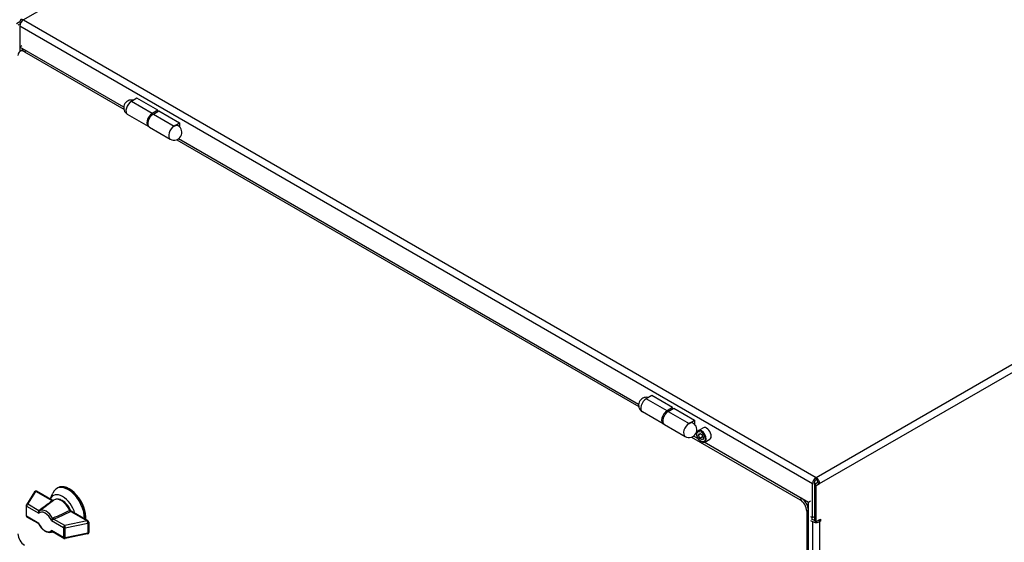
# Model space of a CAD drawing. Units: millimetres. Extents: x 222 to 2986, y 28 to 3891.
# Drawn here: x 541 to 1176, y 2842 to 3179 of the extents above; entities that cross this region are included whole.
import ezdxf

# ---------------------------------------------------------------- set-up
doc = ezdxf.new("R2010")
doc.units = ezdxf.units.MM
doc.header["$LTSCALE"] = 14.285714
doc.layers.add('Visible Edges(Hillmar_metric)', color=7, linetype='Continuous', lineweight=25)
doc.layers.add('Visible Tangent Edges(Hillmar_Metric)', color=7, linetype='Continuous', lineweight=25, true_color=0xc0c0c0)

msp = doc.modelspace()

# ---------------------------------------------------------------- linework, layer by layer
at = {"layer": 'Visible Edges(Hillmar_metric)'}
for p, q in [((541.062, 3177.7662), (538.7993, 3176.4598)), ((541.062, 3177.7662), (541.7247, 3177.3836)), ((539.9306, 3175.8066), (541.3652, 3176.6349)), ((541.062, 3175.1534), (541.062, 3161.5996)), ((542.3348, 3162.3344), (540.9206, 3161.5179)), ((540.9206, 3161.5179), (540.9206, 3158.6432)), ((608.0637, 3122.7528), (540.9206, 3161.5179)), ((542.1632, 3159.3656), (541.0319, 3158.7124)), ((608.0637, 3122.7528), (545.1632, 3159.0685)), ((544.0319, 3158.4153), (608.1305, 3121.4079)), ((616.581, 3128.4498), (613.0455, 3126.4086)), ((630.016, 3120.6931), (616.581, 3128.4498)), ((630.016, 3120.6931), (626.4805, 3118.6519)), ((630.016, 3119.8766), (630.016, 3120.6931)), ((623.9805, 3110.2393), (610.5455, 3117.996)), ((627.1876, 3118.2436), (630.7231, 3120.2849)), ((630.7231, 3120.2849), (644.1582, 3112.5282)), ((624.6876, 3109.831), (638.1226, 3102.0743)), ((640.6226, 3110.4869), (644.1582, 3112.5282)), ((644.1582, 3112.5282), (644.1582, 3109.94)), ((642.2849, 3101.6888), (940.4707, 2929.5312)), ((940.4039, 2930.8761), (643.4831, 3102.3035)), ((940.4039, 2930.8761), (643.4831, 3102.3035)), ((948.9212, 2936.5731), (945.3857, 2934.5319)), ((962.3562, 2928.8164), (948.9212, 2936.5731)), ((956.3207, 2918.3626), (942.8857, 2926.1193)), ((962.3562, 2928.8164), (958.8207, 2926.7752)), ((959.5278, 2926.3669), (963.0633, 2928.4082)), ((962.3562, 2927.9999), (962.3562, 2928.8164)), ((963.0633, 2928.4082), (976.4984, 2920.6515)), ((957.0278, 2917.9543), (970.4628, 2910.1976)), ((972.9628, 2918.6102), (976.4984, 2920.6515)), ((976.4984, 2920.6515), (976.4984, 2918.0633)), ((978.9696, 2913.9217), (982.1515, 2915.7588)), ((979.108, 2910.9904), (979.9325, 2912.1421)), ((980.5143, 2911.8024), (979.108, 2910.9904)), ((979.9165, 2908.8853), (979.108, 2910.9904)), ((979.9325, 2912.1421), (981.5655, 2911.1887)), ((981.5655, 2911.1887), (982.374, 2909.0836)), ((974.6251, 2909.8121), (1044.6635, 2869.3755)), ((978.9685, 2908.6109), (975.8233, 2910.4268)), ((978.9685, 2908.6109), (975.8233, 2910.4268)), ((981.6843, 2909.906), (979.9165, 2908.8853)), ((981.5495, 2907.9319), (979.9165, 2908.8853)), ((982.374, 2909.0836), (981.5495, 2907.9319)), ((1045.7948, 2870.0287), (982.815, 2906.3901)), ((1050.0375, 2867.5792), (982.815, 2906.3901)), ((983.2196, 2906.5605), (986.4015, 2908.3976)), ((1052.7245, 2857.8629), (1052.7245, 2879.745)), ((1056.1186, 2880.3982), (1053.8558, 2879.0918)), ((1053.8558, 2879.0918), (1053.8558, 2880.3982)), ((1053.8558, 2879.0918), (1053.8558, 2855.9033)), ((1054.9872, 2878.4386), (1053.8558, 2879.0918)), ((1054.9872, 2883.6642), (1054.9872, 2882.3578)), ((1054.9872, 2878.4386), (1057.25, 2879.745)), ((1056.1186, 2880.3982), (1057.25, 2879.745)), ((550.4847, 2874.4665), (545.2668, 2866.0986)), ((562.4198, 2868.6912), (551.8333, 2874.8034)), ((560.6271, 2869.7262), (562.231, 2873.6487)), ((564.6393, 2876.5483), (565.3465, 2876.9566)), ((565.3465, 2876.9566), (565.5232, 2877.0586)), ((1054.9872, 2855.2501), (1054.9872, 2878.4386)), ((554.827, 2862.9648), (562.8105, 2868.9858)), ((1051.4517, 2868.3957), (1050.0375, 2867.5792)), ((1050.0375, 2549.1455), (1050.0375, 2867.5792)), ((545.1153, 2865.5695), (545.1153, 2859.0375)), ((584.9601, 2855.6775), (574.179, 2861.9021)), ((1048.9061, 2862.027), (1048.9061, 2553.3913)), ((1050.0375, 2554.0445), (1050.0375, 2862.6802)), ((552.9913, 2853.913), (545.6153, 2858.1715)), ((585.4601, 2854.8115), (585.4601, 2848.2795)), ((1051.4517, 2858.5977), (1052.7245, 2857.8629)), ((1051.4517, 2855.9849), (1052.7245, 2855.2501)), ((1052.1588, 2858.1895), (1052.1588, 2856.3932)), ((1053.8558, 2855.9033), (1052.1588, 2856.8831)), ((1052.7245, 2857.8629), (1053.8558, 2858.5161)), ((1053.8558, 2855.9033), (1054.9872, 2855.2501)), ((1054.9872, 2855.2501), (1057.8156, 2856.8831)), ((1056.6843, 2856.2299), (1057.8156, 2855.5767)), ((1057.8156, 2855.5767), (1057.25, 2855.2501)), ((1057.8156, 2856.8831), (1057.8156, 2855.5767)), ((561.672, 2848.3114), (562.2609, 2848.5611)), ((569.4666, 2844.401), (562.0906, 2848.6595)), ((584.6637, 2847.3005), (570.1701, 2844.2879)), ((540.9206, 2843.3462), (540.9206, 2843.0843)), ((540.9206, 2843.0843), (541.1474, 2842.9533))]:
    msp.add_line(p, q, dxfattribs=at)
for centre, radius, start, end in [((613.0455, 3122.3261), 5, 75, 240), ((640.6226, 3106.4044), 5, 240, 60), ((945.3857, 2930.4494), 5, 75, 240), ((972.9628, 2914.5277), 5, 240, 60), ((551.3333, 2873.9373), 1, 60, 148.0536992), ((546.1153, 2865.5695), 1, 148.0536992, 180), ((546.1153, 2859.0375), 1, 180, 240), ((584.4601, 2854.8115), 1, 0, 60), ((584.4601, 2848.2795), 1, 281.7420554, 0), ((569.9666, 2845.267), 1, 240, 281.7420554)]:
    msp.add_arc(centre, radius, start, end, dxfattribs=at)
for centre, major_axis, start_param, end_param in [((543.3247, 3176.4598), (-1.6, 2.7713), 5.49778714, 7.06858347), ((543.3247, 3176.4598), (-1.6, -2.7713), 3.92699082, 5.49778714), ((544.0319, 3153.5163), (-3, 5.1962), 5.49778714, 7.06858347), ((545.1632, 3154.1695), (-3, 5.1962), 5.49778714, 6.28318531), ((626.4805, 3114.5694), (-2.5, -4.3301), 3.92699082, 6.42508236), ((627.1876, 3114.1611), (-2.5, -4.3301), 3.92699082, 6.28318531), ((640.6226, 3106.4044), (2.5, 4.3301), 0, 0.78539816), ((958.8207, 2922.6927), (-2.5, -4.3301), 3.92699082, 6.42508236), ((959.5278, 2922.2844), (-2.5, -4.3301), 3.92699082, 6.28318531), ((972.9628, 2914.5277), (2.5, 4.3301), 0, 0.78539816), ((984.2765, 2912.0782), (-2.125, 3.6806), 3.14159265, 6.28318531), ((1054.9872, 2881.0514), (-1.6, -2.7713), 3.92699082, 5.49778714), ((1054.9872, 2881.0514), (-0.8, -1.3856), 3.92699082, 5.49778714), ((1054.9872, 2881.0514), (1.6, -2.7713), 0.78539816, 2.35619449), ((1054.9872, 2881.0514), (-0.8, 1.3856), 3.92699082, 5.49778714), ((568.6038, 2861.5167), (-6.0566, 10.4904), 4.29999216, 6.69558213), ((572.1393, 2863.5579), (-7.5, 12.9904), 3.88792845, 6.70371964), ((572.8465, 2863.9662), (-7.5, 12.9904), 3.8210738, 6.28318531), ((572.8465, 2863.9662), (-7.5, 12.9904), 3.8210738, 6.28318531), ((573.0232, 2864.0682), (-7.5, 12.9904), 3.80429746, 6.28318531), ((1044.6635, 2864.4765), (3, -5.1962), 0.78539816, 2.35619449), ((1045.7948, 2865.1297), (-3, 5.1962), 3.92699082, 5.49778714), ((1054.9872, 2856.5565), (-3.2, 0), 0.78539816, 2.35619449), ((544.0319, 2844.8806), (-3, 5.1962), 0.78539816, 2.35619449)]:
    msp.add_ellipse(centre, major_axis=major_axis, ratio=0.57735027, start_param=start_param, end_param=end_param, dxfattribs=at)
for points, knots in [([(983.2196, 2906.5605), (982.9898, 2906.4279), (982.73, 2906.3493), (982.17, 2906.3), (981.8687, 2906.338), (981.2305, 2906.5293), (980.8934, 2906.6981), (980.2325, 2907.15), (979.9096, 2907.4376), (979.3182, 2908.0939), (979.0494, 2908.4621), (978.5891, 2909.2429), (978.3972, 2909.6552), (978.1074, 2910.4887), (978.01, 2910.9098), (977.9244, 2911.726), (977.9369, 2912.121), (978.0865, 2912.8368), (978.2207, 2913.161), (978.5708, 2913.6303), (978.7566, 2913.7988), (978.9696, 2913.9217)], [2.35055939, 2.35055939, 2.35055939, 2.35055939, 2.61316797, 2.61316797, 2.90000264, 2.90000264, 3.22783284, 3.22783284, 3.56803056, 3.56803056, 3.90557137, 3.90557137, 4.24137647, 4.24137647, 4.57862217, 4.57862217, 4.9187711, 4.9187711, 5.24874335, 5.24874335, 5.49215204, 5.49215204, 5.49215204, 5.49215204]), ([(573.8114, 2862.3191), (573.4276, 2863.2304), (572.945, 2864.1207), (571.8304, 2865.7732), (571.1988, 2866.5351), (569.8368, 2867.8609), (569.1062, 2868.4236), (567.602, 2869.2813), (566.8272, 2869.5767), (565.3369, 2869.8209), (564.6171, 2869.7877), (563.5426, 2869.4454), (563.1549, 2869.2456), (562.8105, 2868.9858)], [5.28357688, 5.28357688, 5.28357688, 5.28357688, 5.61835515, 5.61835515, 5.95272475, 5.95272475, 6.28938618, 6.28938618, 6.62706656, 6.62706656, 6.94307492, 6.94307492, 7.13959045, 7.13959045, 7.13959045, 7.13959045]), ([(573.8101, 2862.3189), (573.848, 2862.2292), (573.904, 2862.1416), (574.0325, 2862.0013), (574.1036, 2861.9442), (574.1785, 2861.9011)], [0, 0, 0, 0, 0.0347544508, 0.0347544508, 0.0655938168, 0.0655938168, 0.0655938168, 0.0655938168]), ([(553.307, 2853.5882), (553.2634, 2853.669), (553.2035, 2853.7461), (553.09, 2853.8497), (553.0416, 2853.8849), (552.9918, 2853.9137)], [0.002830039, 0.002830039, 0.002830039, 0.002830039, 0.0371057529, 0.0371057529, 0.0588230673, 0.0588230673, 0.0588230673, 0.0588230673]), ([(561.672, 2848.3114), (561.2078, 2848.1146), (560.7001, 2848.0247), (559.6058, 2848.0423), (559.0168, 2848.1745), (557.8166, 2848.65), (557.2054, 2849.0096), (556.0381, 2849.9072), (555.4821, 2850.4457), (554.4637, 2851.6525), (554.0017, 2852.3208), (553.5048, 2853.2037), (553.4084, 2853.385), (553.3165, 2853.568)], [2.42720147, 2.42720147, 2.42720147, 2.42720147, 2.6892029, 2.6892029, 2.98596653, 2.98596653, 3.30602278, 3.30602278, 3.62607902, 3.62607902, 3.94613527, 3.94613527, 4.02748272, 4.02748272, 4.02748272, 4.02748272])]:
    msp.add_open_spline(points, degree=3, knots=knots, dxfattribs=at)
for points, weights in [([(981.2598, 2911.3671), (981.5654, 2910.7442), (981.6843, 2909.906)], [1.06792874504, 1.10434577677, 1]), ([(981.6843, 2909.906), (981.9208, 2909.8294), (982.1183, 2909.7492)], [1, 1.03104668703, 1.04963192065])]:
    msp.add_rational_spline(points, weights, degree=2, dxfattribs=at)
msp.add_open_spline([(554.8141, 2862.9551), (554.8184, 2862.9583), (554.8227, 2862.9616), (554.827, 2862.9648)], degree=3, dxfattribs=at)
at = {"layer": 'Visible Tangent Edges(Hillmar_Metric)'}
for p, q in [((943.2643, 3409.9779), (543.3247, 3179.0726)), ((543.3247, 3179.0726), (1054.9872, 2883.6642)), ((541.062, 3175.1534), (1052.7245, 2879.745)), ((545.1632, 3159.0685), (544.0319, 3158.4153)), ((626.4805, 3118.6519), (613.0455, 3126.4086)), ((627.1876, 3118.2436), (640.6226, 3110.4869)), ((1054.9872, 2883.6642), (1454.9268, 3114.5694)), ((1057.25, 2879.745), (1457.1895, 3110.6502)), ((958.8207, 2926.7752), (945.3857, 2934.5319)), ((959.5278, 2926.3669), (972.9628, 2918.6102)), ((546.1153, 2866.386), (551.3333, 2874.7538)), ((561.8954, 2868.6558), (551.3333, 2874.7538)), ((553.2925, 2862.2423), (546.1153, 2866.386)), ((1045.7948, 2870.0287), (1044.6635, 2869.3755)), ((545.4082, 2865.1612), (553.2759, 2860.6188)), ((545.4082, 2858.6293), (545.4082, 2865.1612)), ((573.898, 2861.7261), (584.4601, 2855.628)), ((1050.0375, 2862.6802), (1048.9061, 2862.027)), ((553.2759, 2854.0869), (545.4082, 2858.6293)), ((561.3919, 2855.9331), (569.2595, 2851.3907)), ((569.9666, 2852.6155), (562.7895, 2856.7592)), ((584.4601, 2855.628), (569.9666, 2852.6155)), ((570.3053, 2851.2557), (584.7989, 2854.2683)), ((584.7989, 2854.2683), (584.7989, 2847.7363)), ((1052.7245, 2855.2501), (1052.7245, 2550.207)), ((1057.25, 2855.2501), (1057.25, 2550.207)), ((569.2595, 2844.8587), (561.3919, 2849.4011)), ((569.2595, 2851.3907), (569.2595, 2844.8587)), ((570.3053, 2844.7238), (570.3053, 2851.2557)), ((584.7989, 2847.7363), (570.3053, 2844.7238))]:
    msp.add_line(p, q, dxfattribs=at)
for centre, major_axis, ratio, start_param, end_param in [((613.0455, 3122.3261), (-2.5, -4.3301), 0.57735027, 3.92699082, 6.28318531), ((640.6226, 3106.4044), (-2.5, -4.3301), 0.57735027, 3.92699082, 6.28318531), ((945.3857, 2930.4494), (-2.5, -4.3301), 0.57735027, 3.92699082, 6.28318531), ((972.9628, 2914.5277), (-2.5, -4.3301), 0.57735027, 3.92699082, 6.28318531), ((981.0946, 2910.2411), (2.125, -3.6806), 0.57735027, 0, 3.14159265), ((551.3333, 2873.9373), (-0.8485, 0.5291), 0.76822731, 5.15912936, 6.28318531), ((551.3333, 2873.9373), (0.5, 0.866), 0.57735027, 0, 0.78539816), ((546.1153, 2865.5695), (-0.8485, 0.5291), 0.76822731, 5.15912936, 6.28318531), ((546.1153, 2865.5695), (0.5, 0.866), 0.57735027, 0.78539816, 2.35619449), ((563.053, 2867.9876), (-1.6369, 0), 0.57735027, 5.49786781, 5.62015066), ((561.7629, 2869.3858), (0.5944, -0.8041), 0.64348246, 5.42867138, 5.97218674), ((561.8954, 2869.4723), (0.5, -0.866), 0.57735027, 5.49778714, 6.0181682), ((567.8261, 2861.0677), (-4.6944, 8.1309), 0.57735027, 4.54304998, 6.35419229), ((546.1153, 2865.5695), (-1, 0), 0.57735027, 0, 0.78539816), ((552.74, 2862.1921), (-0.6409, -0.2536), 0.35758927, 2.29988664, 2.45302611), ((553.164, 2862.9618), (0.6015, -0.7989), 0.54206498, 5.43178433, 6.26841745), ((557.3339, 2855.01), (-3.4977, 6.0581), 0.57735027, 4.53570294, 6.45987135), ((553.2925, 2863.0588), (0.6035, -0.7974), 0.64918237, 5.42134893, 6.26740418), ((557.9704, 2855.3775), (-3.9952, 6.9198), 0.57735027, 4.65668766, 6.33888663), ((553.0067, 2861.6223), (1.358, 1.0059), 0.01213996, 5.2905241, 5.40936291), ((572.9006, 2862.7929), (-0.5932, 0.1815), 0.71897668, 2.3892179, 2.55085466), ((573.7482, 2862.4661), (0.4111, -0.9116), 0.50259028, 4.59363431, 5.55190399), ((573.898, 2862.5426), (0.5, -0.866), 0.57735027, 4.54236956, 5.49778714), ((572.7406, 2862.3944), (1.6369, 0), 0.57735027, 5.37542363, 5.49770648), ((546.1153, 2859.0375), (-1, 0), 0.57735027, 0, 0.78539816), ((546.1153, 2859.0375), (-0.5, -0.866), 0.57735027, 5.49778714, 6.28318531), ((557.3339, 2855.01), (3.4977, -6.0581), 0.57735027, 4.53570294, 6.45987135), ((563.0279, 2855.8366), (-0.6749, 1.5493), 0.86878204, 0.01309405, 0.13193286), ((562.6356, 2857.4933), (0.5382, -0.8428), 0.49056041, 4.6349602, 5.47159332), ((562.7895, 2857.5757), (0.4031, -0.9152), 0.49520594, 4.71023025, 5.5562855), ((563.3061, 2856.0918), (0.7048, -0.5377), 0.62534676, 2.73883721, 2.89197668), ((584.4601, 2854.8115), (0.5, 0.866), 0.57735027, 0, 0.78539816), ((584.4601, 2854.8115), (0.2035, -0.9791), 0.27657453, 0.92631308, 2.4971094), ((584.4601, 2854.8115), (1, 0), 0.57735027, 5.0579592, 6.28318531), ((557.9704, 2855.3775), (3.9952, -6.9198), 0.57735027, 6.21217833, 6.33888663), ((562.6356, 2847.7117), (-0.3848, 0.923), 0.60572337, 0.11385845, 0.12964701), ((563.0279, 2849.1868), (1.5036, 0.7713), 0.10313963, 4.0628237, 4.07090732), ((569.9666, 2851.799), (-0.5, -0.866), 0.57735027, 3.92699082, 5.49778714), ((569.9666, 2851.799), (1, 0), 0.57735027, 3.92699082, 5.0579592), ((569.9666, 2851.799), (-0.2035, 0.9791), 0.27657453, 4.06790573, 5.63870206), ((584.4601, 2848.2795), (0.2035, -0.9791), 0.27657453, 0, 0.92631308), ((584.4601, 2848.2795), (1, 0), 0.57735027, 5.0579592, 6.28318531), ((569.9666, 2845.267), (-0.5, -0.866), 0.57735027, 5.49778714, 6.28318531), ((569.9666, 2845.267), (-1, 0), 0.57735027, 0.78539816, 1.91636655), ((569.9666, 2845.267), (0.2035, -0.9791), 0.27657453, 0, 0.92631308)]:
    msp.add_ellipse(centre, major_axis=major_axis, ratio=ratio, start_param=start_param, end_param=end_param, dxfattribs=at)
msp.add_ellipse((980.741, 2910.037), major_axis=(1.875, -3.2476), ratio=0.57735027, dxfattribs=at)
for points in [[(561.7629, 2868.5693), (558.921, 2866.4685), (556.0926, 2864.3616), (553.2925, 2862.2423)], [(562.3996, 2868.676), (562.212, 2868.7384), (562.0325, 2868.7349), (561.8954, 2868.6558)], [(553.8877, 2862.2553), (554.1963, 2862.4887), (554.505, 2862.722), (554.8141, 2862.9551)], [(573.2445, 2862.3689), (569.6187, 2860.7), (565.9849, 2859.0346), (562.3354, 2857.3781)], [(562.7895, 2856.7592), (566.4603, 2858.3758), (570.1096, 2860.0088), (573.7482, 2861.6496)]]:
    msp.add_open_spline(points, degree=3, dxfattribs=at)
for points, knots in [([(553.2346, 2862.1901), (553.1025, 2862.082), (552.9774, 2861.8061), (552.9993, 2861.2244), (553.139, 2860.8504), (553.2743, 2860.6215), (553.2751, 2860.6202), (553.2759, 2860.6188)], [-0.309579572, -0.309579572, -0.309579572, -0.309579572, -0.185747743, -0.123831829, 0, 0, 0.000717249, 0.000717249, 0.000717249, 0.000717249]), ([(553.2759, 2860.6188), (553.2757, 2860.6202), (553.2756, 2860.6215), (553.2469, 2860.8531), (553.2597, 2861.2209), (553.4289, 2861.7844), (553.6171, 2862.0514), (553.759, 2862.1581)], [-0.000717249, -0.000717249, -0.000717249, -0.000717249, 0, 0, 0.123831829, 0.185747743, 0.309579572, 0.309579572, 0.309579572, 0.309579572]), ([(573.8101, 2862.3189), (573.787, 2862.3736), (573.6821, 2862.5128), (573.4786, 2862.4958), (573.3206, 2862.4046)], [0.141011823, 0.141011823, 0.141011823, 0.141011823, 0.20110263, 0.33517105, 0.33517105, 0.33517105, 0.33517105]), ([(573.898, 2861.7261), (574.056, 2861.8173), (574.1726, 2861.8866), (574.18, 2861.9002), (574.1785, 2861.9011)], [-0.33517105, -0.33517105, -0.33517105, -0.33517105, -0.20110263, -0.175225491, -0.175225491, -0.175225491, -0.175225491]), ([(553.2759, 2854.0869), (553.2751, 2854.0865), (553.2743, 2854.086), (553.139, 2854.0145), (553.0109, 2853.938), (552.9892, 2853.9152), (552.9918, 2853.9137)], [-0.31029682, -0.31029682, -0.31029682, -0.31029682, -0.309579574, -0.309579574, -0.185747744, -0.1392624, -0.1392624, -0.1392624, -0.1392624]), ([(553.3173, 2853.5684), (553.3124, 2853.5783), (553.2562, 2853.7031), (553.2469, 2853.8871), (553.2756, 2854.0846), (553.2757, 2854.0857), (553.2759, 2854.0869)], [0.174596492, 0.174596492, 0.174596492, 0.174596492, 0.185747744, 0.309579574, 0.309579574, 0.31029682, 0.31029682, 0.31029682, 0.31029682]), ([(562.1818, 2857.2953), (562.0336, 2857.1922), (561.8053, 2856.9483), (561.521, 2856.4513), (561.4217, 2856.1334), (561.3922, 2855.9354), (561.392, 2855.9342), (561.3919, 2855.9331)], [0, 0, 0, 0, 0.12383178, 0.18574767, 0.30957945, 0.30957945, 0.31029683, 0.31029683, 0.31029683, 0.31029683]), ([(561.3919, 2855.9331), (561.3926, 2855.9335), (561.3934, 2855.9339), (561.5297, 2856.0061), (561.7814, 2856.1541), (562.2568, 2856.4486), (562.5481, 2856.6286), (562.7062, 2856.7217)], [-0.31029683, -0.31029683, -0.31029683, -0.31029683, -0.30957945, -0.30957945, -0.18574767, -0.12383178, 0, 0, 0, 0]), ([(561.3919, 2849.4011), (561.392, 2849.3998), (561.3922, 2849.3985), (561.4217, 2849.1674), (561.521, 2848.8642), (561.8053, 2848.5626), (562.0336, 2848.536), (562.1818, 2848.5968)], [-0.000717381, -0.000717381, -0.000717381, -0.000717381, 0, 0, 0.12383178, 0.18574767, 0.30957945, 0.30957945, 0.30957945, 0.30957945]), ([(562.0911, 2848.6602), (562.0195, 2848.7015), (561.7605, 2848.8864), (561.5297, 2849.1701), (561.3934, 2849.3985), (561.3926, 2849.3998), (561.3919, 2849.4011)], [-0.170332007, -0.170332007, -0.170332007, -0.170332007, -0.12383178, 0, 0, 0.000717381, 0.000717381, 0.000717381, 0.000717381])]:
    msp.add_open_spline(points, degree=3, knots=knots, dxfattribs=at)

doc.saveas('drawing.dxf')
